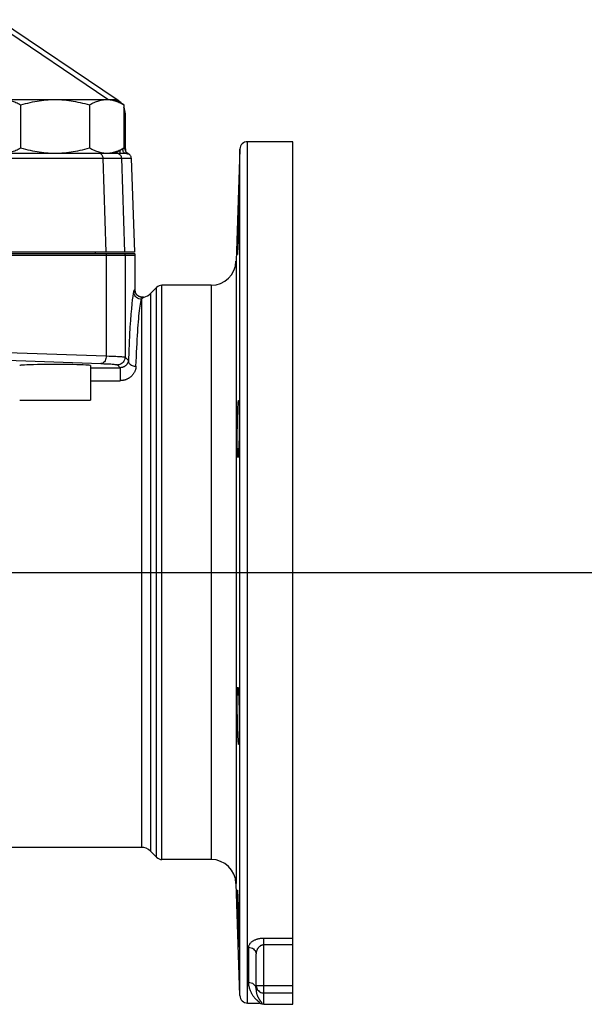
# Model space of a CAD drawing. Extents: x 0 to 135, y -1 to 1360.
# Drawn here: x 30 to 39, y 130 to 145 of the extents above; entities that cross this region are included whole.
import ezdxf

# ---------------------------------------------------------------- set-up
doc = ezdxf.new("R2010")
doc.units = 0
doc.header["$MEASUREMENT"] = 0
doc.layers.get('0').update_dxf_attribs({"linetype": 'CONTINUOUS'})

msp = doc.modelspace()

# ---------------------------------------------------------------- linework, layer by layer
for p, q in [((31.315, 143.947), (29.562, 145.13)), ((31.477, 143.931), (29.598, 145.199)), ((29.553, 143.947), (31.423, 143.947)), ((29.948, 143.864), (29.948, 143.191)), ((31.027, 143.864), (31.027, 143.191)), ((31.567, 143.864), (31.423, 143.947)), ((31.567, 143.864), (31.567, 143.191)), ((31.588, 143.167), (31.588, 143.724)), ((33.503, 129.787), (33.503, 143.287)), ((34.213, 143.287), (33.503, 143.287)), ((34.213, 129.767), (34.213, 143.287)), ((28.662, 143.107), (31.585, 143.107)), ((31.229, 143.107), (31.423, 143.107)), ((31.423, 143.107), (31.567, 143.191)), ((31.508, 143.107), (31.508, 143.156)), ((31.547, 143.171), (31.547, 143.179)), ((31.556, 143.135), (31.552, 143.146)), ((31.625, 143.105), (31.643, 143.095)), ((31.629, 143.097), (31.63, 143.098)), ((31.63, 143.098), (31.634, 143.1)), ((33.383, 143.171), (33.322, 141.414)), ((33.383, 129.903), (33.383, 143.171)), ((25.754, 143.03), (31.235, 143.03)), ((31.235, 143.03), (31.285, 141.557)), ((31.235, 143.03), (31.263, 143.03)), ((31.263, 143.03), (31.316, 143.03)), ((31.316, 143.03), (31.362, 143.03)), ((31.362, 143.03), (31.404, 143.03)), ((31.404, 143.03), (31.441, 143.03)), ((31.527, 143.03), (31.577, 141.557)), ((31.527, 143.03), (31.681, 143.03)), ((31.681, 143.03), (31.732, 141.557)), ((31.732, 141.557), (26.526, 141.557)), ((26.537, 141.537), (31.734, 141.537)), ((31.113, 141.557), (31.113, 141.537)), ((31.734, 141.537), (31.737, 141.507)), ((26.552, 141.507), (31.737, 141.507)), ((31.29, 141.507), (31.29, 139.93)), ((31.583, 141.507), (31.583, 139.909)), ((31.737, 141.507), (31.737, 140.969)), ((31.737, 141.507), (31.737, 140.969)), ((33.322, 141.414), (33.322, 131.661)), ((31.737, 140.969), (31.737, 140.969)), ((32.077, 141.002), (31.981, 140.906)), ((31.981, 140.906), (31.981, 132.169)), ((32.077, 132.072), (32.077, 141.002)), ((32.932, 141.037), (32.162, 141.037)), ((32.162, 132.037), (32.162, 141.037)), ((32.932, 141.037), (32.932, 132.037)), ((31.822, 140.854), (31.837, 140.851)), ((31.837, 140.851), (31.852, 140.849)), ((31.84, 140.818), (31.84, 132.227)), ((31.852, 140.849), (31.868, 140.85)), ((31.868, 140.85), (31.884, 140.852)), ((31.882, 140.852), (31.884, 140.852)), ((27.307, 140.069), (31.29, 139.93)), ((27.373, 139.944), (31.206, 139.81)), ((31.583, 139.909), (31.635, 139.856)), ((31.042, 139.777), (31.042, 139.234)), ((31.042, 139.745), (31.507, 139.745)), ((31.463, 139.789), (31.507, 139.745)), ((31.507, 139.745), (31.507, 139.541)), ((31.042, 139.541), (31.507, 139.541)), ((29.933, 139.234), (31.042, 139.234)), ((0, 136.537), (133.348, 136.537)), ((31.84, 132.227), (28.188, 132.227)), ((32.077, 132.072), (31.981, 132.169)), ((32.932, 132.037), (32.162, 132.037)), ((33.383, 129.903), (33.322, 131.661)), ((33.758, 129.767), (33.758, 130.8)), ((34.213, 130.8), (33.758, 130.8)), ((33.518, 130.661), (33.518, 130.112)), ((34.213, 130.698), (33.758, 130.698)), ((33.638, 129.998), (33.638, 130.556)), ((33.63, 130.037), (33.636, 130.017)), ((33.636, 130.017), (33.638, 129.998)), ((33.638, 130.064), (33.758, 130.064)), ((33.758, 130.064), (34.213, 130.064)), ((33.758, 129.945), (34.213, 129.945)), ((33.503, 129.787), (33.684, 129.787)), ((33.679, 129.789), (33.678, 129.789)), ((33.68, 129.788), (33.679, 129.789)), ((33.681, 129.788), (33.68, 129.788)), ((33.682, 129.788), (33.681, 129.788)), ((33.683, 129.787), (33.682, 129.788)), ((33.684, 129.787), (33.683, 129.787)), ((33.685, 129.787), (33.684, 129.787)), ((33.686, 129.787), (33.685, 129.787)), ((33.687, 129.786), (33.686, 129.787)), ((33.688, 129.786), (33.687, 129.786)), ((33.689, 129.786), (33.688, 129.786)), ((33.69, 129.785), (33.689, 129.786)), ((33.691, 129.785), (33.69, 129.785)), ((33.692, 129.784), (33.691, 129.785)), ((33.694, 129.784), (33.692, 129.784)), ((33.695, 129.783), (33.694, 129.784)), ((33.696, 129.783), (33.695, 129.783)), ((33.698, 129.782), (33.696, 129.783)), ((33.701, 129.781), (33.698, 129.782)), ((33.704, 129.78), (33.701, 129.781)), ((33.708, 129.778), (33.704, 129.78)), ((33.708, 129.778), (33.71, 129.777)), ((33.758, 129.767), (34.213, 129.767))]:
    msp.add_line(p, q)
for points in [[(29.678, 143.947), (29.695, 143.947), (29.713, 143.946), (29.731, 143.944), (29.748, 143.941), (29.766, 143.938), (29.784, 143.933), (29.801, 143.929), (29.819, 143.923), (29.837, 143.917), (29.855, 143.91), (29.873, 143.902), (29.891, 143.894), (29.91, 143.884), (29.929, 143.874), (29.948, 143.864)], [(29.948, 143.864), (29.986, 143.874), (30.023, 143.884), (30.06, 143.893), (30.096, 143.902), (30.132, 143.91), (30.168, 143.917), (30.204, 143.923), (30.239, 143.928), (30.275, 143.933), (30.31, 143.938), (30.346, 143.941), (30.381, 143.944), (30.417, 143.946), (30.452, 143.947), (30.488, 143.947)], [(30.488, 143.947), (30.523, 143.947), (30.559, 143.946), (30.594, 143.944), (30.63, 143.941), (30.666, 143.937), (30.701, 143.933), (30.737, 143.928), (30.772, 143.923), (30.808, 143.916), (30.844, 143.909), (30.88, 143.902), (30.916, 143.893), (30.953, 143.884), (30.99, 143.874), (31.027, 143.864)], [(31.027, 143.864), (31.046, 143.874), (31.065, 143.884), (31.084, 143.894), (31.102, 143.902), (31.12, 143.91), (31.138, 143.917), (31.156, 143.923), (31.174, 143.929), (31.191, 143.933), (31.209, 143.938), (31.227, 143.941), (31.244, 143.944), (31.262, 143.946), (31.28, 143.947), (31.297, 143.947)], [(31.297, 143.947), (31.315, 143.947), (31.333, 143.946), (31.35, 143.944), (31.368, 143.941), (31.385, 143.938), (31.403, 143.933), (31.421, 143.929), (31.439, 143.923), (31.456, 143.917), (31.474, 143.91), (31.492, 143.902), (31.511, 143.894), (31.529, 143.884), (31.548, 143.874), (31.567, 143.864)], [(31.469, 143.92), (31.471, 143.923), (31.474, 143.928), (31.476, 143.931), (31.477, 143.931)], [(31.567, 143.726), (31.569, 143.726), (31.577, 143.726), (31.583, 143.725), (31.586, 143.725), (31.588, 143.724)], [(29.678, 143.107), (29.695, 143.108), (29.713, 143.109), (29.731, 143.111), (29.748, 143.113), (29.766, 143.117), (29.784, 143.121), (29.801, 143.126), (29.819, 143.131), (29.837, 143.138), (29.855, 143.145), (29.873, 143.152), (29.891, 143.161), (29.91, 143.17), (29.929, 143.18), (29.948, 143.191)], [(29.948, 143.191), (29.986, 143.18), (30.023, 143.17), (30.06, 143.161), (30.096, 143.152), (30.132, 143.145), (30.168, 143.138), (30.204, 143.131), (30.239, 143.126), (30.275, 143.121), (30.31, 143.117), (30.346, 143.113), (30.381, 143.111), (30.417, 143.109), (30.452, 143.108), (30.488, 143.107)], [(30.488, 143.107), (30.523, 143.108), (30.559, 143.109), (30.594, 143.111), (30.63, 143.113), (30.666, 143.117), (30.701, 143.121), (30.737, 143.126), (30.772, 143.132), (30.808, 143.138), (30.844, 143.145), (30.88, 143.153), (30.916, 143.161), (30.953, 143.17), (30.99, 143.18), (31.027, 143.191)], [(31.027, 143.191), (31.046, 143.18), (31.065, 143.17), (31.084, 143.161), (31.102, 143.152), (31.12, 143.145)], [(31.12, 143.145), (31.138, 143.138), (31.156, 143.131), (31.174, 143.126), (31.191, 143.121), (31.209, 143.117), (31.227, 143.113)], [(31.178, 143.107), (31.188, 143.106), (31.197, 143.103), (31.206, 143.097), (31.214, 143.089), (31.221, 143.08), (31.226, 143.069), (31.231, 143.057), (31.234, 143.043), (31.235, 143.03)], [(31.227, 143.113), (31.244, 143.111), (31.262, 143.109), (31.28, 143.108), (31.297, 143.107)], [(31.297, 143.107), (31.315, 143.108), (31.333, 143.109), (31.35, 143.111), (31.368, 143.113), (31.385, 143.117), (31.403, 143.121)], [(31.403, 143.121), (31.421, 143.126), (31.439, 143.131), (31.456, 143.138), (31.474, 143.145), (31.492, 143.152)], [(31.447, 143.107), (31.46, 143.106), (31.474, 143.103), (31.486, 143.097), (31.497, 143.089), (31.507, 143.08), (31.515, 143.069), (31.521, 143.057), (31.525, 143.043), (31.527, 143.03)], [(31.492, 143.152), (31.511, 143.161), (31.529, 143.17), (31.548, 143.18), (31.567, 143.191)], [(31.552, 143.146), (31.549, 143.158), (31.547, 143.171)], [(31.555, 143.184), (31.557, 143.183), (31.56, 143.183), (31.563, 143.182), (31.565, 143.181), (31.568, 143.18), (31.57, 143.178)], [(31.585, 143.107), (31.578, 143.108), (31.572, 143.112), (31.566, 143.117), (31.56, 143.125), (31.556, 143.135)], [(31.57, 143.178), (31.573, 143.177), (31.575, 143.176), (31.577, 143.174), (31.579, 143.173), (31.582, 143.17)], [(31.582, 143.17), (31.584, 143.169), (31.585, 143.168), (31.586, 143.167), (31.587, 143.167), (31.587, 143.167), (31.588, 143.167)], [(31.585, 143.107), (31.588, 143.107), (31.59, 143.107), (31.593, 143.107), (31.596, 143.106), (31.599, 143.106), (31.602, 143.106), (31.604, 143.105), (31.607, 143.104), (31.61, 143.104), (31.612, 143.103), (31.615, 143.102), (31.617, 143.101), (31.619, 143.101), (31.621, 143.1), (31.623, 143.099)], [(31.588, 143.173), (31.588, 143.162), (31.59, 143.153), (31.593, 143.143), (31.598, 143.134), (31.603, 143.125)], [(31.59, 143.148), (31.588, 143.158), (31.588, 143.167)], [(31.629, 143.097), (31.621, 143.102), (31.613, 143.108), (31.607, 143.115), (31.601, 143.122), (31.596, 143.131), (31.592, 143.139), (31.59, 143.148)], [(31.603, 143.125), (31.61, 143.117), (31.617, 143.111), (31.625, 143.105)], [(31.623, 143.099), (31.626, 143.098), (31.627, 143.098), (31.628, 143.097), (31.628, 143.097), (31.629, 143.097)], [(31.681, 143.03), (31.68, 143.04), (31.678, 143.049), (31.675, 143.058), (31.67, 143.067), (31.665, 143.075), (31.658, 143.083), (31.651, 143.089), (31.643, 143.095)], [(31.441, 143.03), (31.471, 143.03), (31.483, 143.03), (31.494, 143.03)], [(31.494, 143.03), (31.512, 143.03), (31.519, 143.03), (31.524, 143.03), (31.527, 143.03)], [(33.343, 141.517), (33.342, 141.52), (33.342, 141.527), (33.341, 141.539), (33.341, 141.556), (33.341, 141.577), (33.342, 141.603), (33.342, 141.632), (33.343, 141.665), (33.344, 141.702), (33.345, 141.741), (33.346, 141.783), (33.347, 141.826), (33.349, 141.872), (33.35, 141.918), (33.351, 141.965), (33.353, 142.012), (33.355, 142.058), (33.356, 142.103), (33.358, 142.147), (33.36, 142.189), (33.361, 142.228), (33.363, 142.264), (33.364, 142.297), (33.366, 142.327), (33.367, 142.352), (33.368, 142.374), (33.369, 142.391), (33.37, 142.403), (33.371, 142.41), (33.371, 142.412)], [(33.371, 142.412), (33.372, 142.41), (33.372, 142.403), (33.373, 142.391), (33.373, 142.374), (33.372, 142.352), (33.372, 142.327), (33.372, 142.298), (33.371, 142.264), (33.37, 142.228), (33.37, 142.189), (33.369, 142.147), (33.367, 142.103), (33.366, 142.058), (33.365, 142.012), (33.363, 141.965), (33.362, 141.918), (33.36, 141.872), (33.359, 141.827), (33.357, 141.783), (33.356, 141.741), (33.354, 141.702), (33.352, 141.666), (33.351, 141.632), (33.349, 141.603), (33.348, 141.577), (33.347, 141.556), (33.345, 141.539), (33.344, 141.527), (33.343, 141.52), (33.343, 141.517)], [(31.288, 141.537), (31.289, 141.532), (31.289, 141.527), (31.29, 141.522), (31.29, 141.517), (31.29, 141.512), (31.29, 141.507)], [(31.58, 141.537), (31.581, 141.532), (31.581, 141.527), (31.582, 141.522), (31.582, 141.517), (31.583, 141.512), (31.583, 141.507)], [(31.734, 141.537), (31.735, 141.532), (31.736, 141.527), (31.736, 141.522), (31.737, 141.517), (31.737, 141.512), (31.737, 141.507)], [(31.72, 140.937), (31.712, 140.906), (31.704, 140.863), (31.697, 140.809), (31.689, 140.744), (31.682, 140.668), (31.675, 140.582), (31.668, 140.485), (31.661, 140.378), (31.654, 140.262), (31.647, 140.136), (31.641, 140.001), (31.635, 139.856)], [(31.72, 140.937), (31.721, 140.942), (31.722, 140.946), (31.724, 140.949), (31.725, 140.952), (31.726, 140.955), (31.727, 140.958), (31.729, 140.96), (31.73, 140.962), (31.731, 140.963), (31.732, 140.965), (31.733, 140.966), (31.734, 140.967), (31.735, 140.968), (31.736, 140.969), (31.737, 140.969)], [(31.84, 140.818), (31.819, 140.82), (31.799, 140.825), (31.78, 140.834), (31.763, 140.846), (31.748, 140.861), (31.736, 140.878), (31.727, 140.897), (31.722, 140.917), (31.72, 140.937)], [(31.737, 140.969), (31.738, 140.955), (31.74, 140.941), (31.744, 140.928), (31.749, 140.915), (31.756, 140.904), (31.764, 140.893), (31.773, 140.883)], [(31.842, 140.85), (31.826, 140.853), (31.81, 140.859), (31.795, 140.867), (31.781, 140.876), (31.769, 140.888), (31.759, 140.901), (31.75, 140.915), (31.744, 140.93), (31.739, 140.946), (31.737, 140.963), (31.737, 140.969)], [(31.755, 139.767), (31.758, 139.843), (31.762, 139.917), (31.765, 139.988), (31.768, 140.057), (31.772, 140.124), (31.775, 140.188), (31.779, 140.249), (31.783, 140.307), (31.786, 140.362), (31.79, 140.414), (31.794, 140.463), (31.798, 140.51), (31.802, 140.555), (31.806, 140.597), (31.81, 140.638), (31.814, 140.676), (31.819, 140.711), (31.824, 140.743), (31.829, 140.772), (31.834, 140.797), (31.84, 140.818)], [(31.773, 140.883), (31.784, 140.874), (31.795, 140.866), (31.808, 140.859), (31.822, 140.854)], [(31.84, 140.818), (31.843, 140.823), (31.847, 140.827), (31.85, 140.83), (31.853, 140.834), (31.856, 140.837), (31.86, 140.839), (31.863, 140.842), (31.866, 140.844), (31.868, 140.845), (31.871, 140.847), (31.874, 140.848), (31.877, 140.85), (31.879, 140.851), (31.882, 140.852)], [(31.873, 140.85), (31.859, 140.849), (31.842, 140.85)], [(31.29, 139.93), (31.289, 139.909), (31.285, 139.889), (31.278, 139.871), (31.27, 139.854), (31.259, 139.839), (31.247, 139.827), (31.234, 139.818), (31.22, 139.812), (31.206, 139.81)], [(31.29, 139.93), (31.333, 139.928), (31.372, 139.927), (31.407, 139.925), (31.437, 139.924), (31.464, 139.923), (31.488, 139.921), (31.509, 139.92), (31.526, 139.918), (31.541, 139.917), (31.553, 139.915), (31.563, 139.914), (31.571, 139.913), (31.577, 139.912), (31.58, 139.91), (31.583, 139.909)], [(31.583, 139.909), (31.581, 139.888), (31.575, 139.868), (31.567, 139.849), (31.555, 139.832), (31.54, 139.817), (31.523, 139.805), (31.504, 139.796), (31.484, 139.791), (31.463, 139.789)], [(31.635, 139.856), (31.635, 139.852), (31.634, 139.847), (31.633, 139.842), (31.632, 139.838), (31.631, 139.833), (31.629, 139.829), (31.628, 139.824), (31.626, 139.82), (31.624, 139.816), (31.622, 139.812), (31.619, 139.808), (31.617, 139.804), (31.614, 139.8), (31.612, 139.797), (31.609, 139.793), (31.606, 139.79), (31.603, 139.786), (31.6, 139.783), (31.597, 139.78), (31.594, 139.777), (31.59, 139.775), (31.587, 139.772), (31.584, 139.77), (31.58, 139.767), (31.577, 139.765), (31.573, 139.763), (31.57, 139.761), (31.566, 139.759), (31.562, 139.757), (31.559, 139.756), (31.555, 139.754), (31.551, 139.753), (31.547, 139.751), (31.542, 139.75), (31.538, 139.749), (31.534, 139.748), (31.529, 139.747), (31.525, 139.746), (31.52, 139.746), (31.516, 139.745), (31.511, 139.745), (31.507, 139.745)], [(31.635, 139.856), (31.637, 139.845), (31.64, 139.834), (31.645, 139.823), (31.652, 139.812), (31.661, 139.802), (31.671, 139.794), (31.683, 139.786), (31.696, 139.779), (31.71, 139.774), (31.725, 139.77), (31.74, 139.768), (31.755, 139.767)], [(31.206, 139.81), (31.252, 139.808), (31.293, 139.806), (31.328, 139.804), (31.359, 139.803), (31.384, 139.801), (31.406, 139.799), (31.423, 139.797), (31.437, 139.796), (31.447, 139.794), (31.455, 139.792), (31.461, 139.791), (31.463, 139.789)], [(31.755, 139.767), (31.755, 139.757), (31.753, 139.747), (31.752, 139.738), (31.75, 139.729), (31.748, 139.72), (31.745, 139.711), (31.742, 139.702), (31.739, 139.693), (31.735, 139.684), (31.731, 139.676), (31.727, 139.668), (31.723, 139.66), (31.718, 139.653), (31.713, 139.645), (31.707, 139.638), (31.702, 139.631), (31.696, 139.625), (31.69, 139.619), (31.684, 139.613), (31.678, 139.607), (31.672, 139.601), (31.665, 139.596), (31.659, 139.591), (31.652, 139.586), (31.645, 139.582), (31.639, 139.578), (31.632, 139.574), (31.624, 139.57), (31.617, 139.566), (31.609, 139.563), (31.602, 139.56), (31.594, 139.557), (31.586, 139.554), (31.578, 139.551), (31.569, 139.549), (31.561, 139.547), (31.552, 139.545), (31.543, 139.544), (31.534, 139.543), (31.525, 139.542), (31.516, 139.542), (31.507, 139.541)], [(33.349, 139.029), (33.35, 139.067), (33.351, 139.102), (33.353, 139.133), (33.355, 139.161), (33.356, 139.184), (33.358, 139.203), (33.36, 139.218), (33.361, 139.227), (33.363, 139.232), (33.363, 139.233)], [(33.363, 139.233), (33.364, 139.232), (33.366, 139.227), (33.367, 139.218), (33.368, 139.203), (33.369, 139.184), (33.37, 139.161), (33.371, 139.133), (33.371, 139.102)], [(33.371, 139.102), (33.372, 139.067), (33.372, 139.029), (33.373, 138.989), (33.373, 138.946), (33.372, 138.901), (33.372, 138.855), (33.372, 138.809), (33.371, 138.762), (33.37, 138.715), (33.37, 138.67), (33.369, 138.625), (33.367, 138.582), (33.366, 138.542), (33.365, 138.504), (33.363, 138.469), (33.362, 138.438), (33.36, 138.41), (33.359, 138.387), (33.357, 138.368), (33.356, 138.353), (33.354, 138.343), (33.352, 138.338), (33.351, 138.338)], [(33.343, 138.469), (33.342, 138.504), (33.342, 138.542), (33.341, 138.582), (33.341, 138.625), (33.341, 138.669), (33.342, 138.715), (33.342, 138.762), (33.343, 138.809), (33.344, 138.855), (33.345, 138.901), (33.346, 138.946), (33.347, 138.988), (33.349, 139.029)], [(33.351, 138.338), (33.351, 138.338), (33.349, 138.343), (33.348, 138.353), (33.347, 138.368), (33.345, 138.387), (33.344, 138.41), (33.343, 138.438), (33.343, 138.469)], [(33.343, 134.289), (33.342, 134.336), (33.342, 134.382), (33.341, 134.427), (33.341, 134.471), (33.341, 134.513), (33.342, 134.552), (33.342, 134.588), (33.343, 134.621), (33.344, 134.651), (33.345, 134.676), (33.346, 134.698), (33.347, 134.714), (33.349, 134.727), (33.35, 134.734), (33.351, 134.736)], [(33.351, 134.736), (33.353, 134.734), (33.355, 134.727), (33.356, 134.714), (33.358, 134.698), (33.36, 134.676), (33.361, 134.651), (33.363, 134.621), (33.364, 134.588), (33.366, 134.552), (33.367, 134.513), (33.368, 134.471), (33.369, 134.427), (33.37, 134.382), (33.371, 134.336), (33.371, 134.289)], [(33.363, 133.841), (33.362, 133.844), (33.36, 133.851), (33.359, 133.863), (33.357, 133.88), (33.356, 133.901), (33.354, 133.927), (33.352, 133.956), (33.351, 133.989), (33.349, 134.026), (33.348, 134.065), (33.347, 134.107), (33.345, 134.151), (33.344, 134.196), (33.343, 134.242), (33.343, 134.289)], [(33.371, 134.289), (33.372, 134.242), (33.372, 134.196), (33.373, 134.151), (33.373, 134.107), (33.372, 134.065), (33.372, 134.026), (33.372, 133.989), (33.371, 133.956), (33.37, 133.927), (33.37, 133.901), (33.369, 133.88), (33.367, 133.863), (33.366, 133.851), (33.365, 133.844), (33.363, 133.841)], [(33.343, 131.426), (33.342, 131.457), (33.342, 131.485), (33.341, 131.508), (33.341, 131.527), (33.341, 131.542), (33.342, 131.551), (33.342, 131.556), (33.343, 131.557)], [(33.343, 131.557), (33.343, 131.556), (33.344, 131.551), (33.345, 131.542), (33.346, 131.527), (33.347, 131.508), (33.349, 131.485), (33.35, 131.457), (33.351, 131.426), (33.353, 131.391), (33.355, 131.353), (33.356, 131.313), (33.358, 131.27), (33.36, 131.225), (33.361, 131.179), (33.363, 131.133), (33.364, 131.086), (33.366, 131.039), (33.367, 130.994), (33.368, 130.949), (33.369, 130.906), (33.37, 130.866), (33.371, 130.828), (33.371, 130.793)], [(33.36, 130.866), (33.359, 130.906), (33.357, 130.949), (33.356, 130.993), (33.354, 131.039), (33.352, 131.086), (33.351, 131.133), (33.349, 131.179), (33.348, 131.225), (33.347, 131.27), (33.345, 131.312), (33.344, 131.353), (33.343, 131.391), (33.343, 131.426)], [(33.371, 130.662), (33.371, 130.662), (33.37, 130.667), (33.37, 130.677), (33.369, 130.691), (33.367, 130.711), (33.366, 130.734), (33.365, 130.761), (33.363, 130.793), (33.362, 130.828), (33.36, 130.866)], [(33.371, 130.793), (33.372, 130.762), (33.372, 130.734), (33.373, 130.711), (33.373, 130.692), (33.372, 130.677), (33.372, 130.667), (33.372, 130.662), (33.371, 130.662)], [(33.758, 130.8), (33.75, 130.8), (33.742, 130.8), (33.734, 130.8), (33.726, 130.799), (33.718, 130.798), (33.709, 130.797), (33.701, 130.796), (33.692, 130.795), (33.683, 130.793), (33.674, 130.791), (33.665, 130.789), (33.656, 130.787), (33.647, 130.784), (33.638, 130.781), (33.629, 130.778), (33.62, 130.774), (33.611, 130.77), (33.602, 130.766), (33.594, 130.761), (33.585, 130.757), (33.577, 130.751), (33.569, 130.746), (33.562, 130.74), (33.554, 130.733), (33.548, 130.727), (33.541, 130.72), (33.536, 130.712), (33.531, 130.704), (33.526, 130.696), (33.523, 130.688), (33.52, 130.679), (33.518, 130.67), (33.518, 130.661)], [(33.518, 130.661), (33.538, 130.659), (33.559, 130.654), (33.578, 130.647), (33.595, 130.636), (33.609, 130.623), (33.621, 130.608), (33.63, 130.592), (33.636, 130.574), (33.638, 130.556)], [(33.758, 130.698), (33.754, 130.698), (33.75, 130.698), (33.746, 130.698), (33.742, 130.697), (33.738, 130.696), (33.733, 130.695), (33.729, 130.694), (33.725, 130.693), (33.72, 130.691), (33.716, 130.689), (33.711, 130.687), (33.707, 130.684), (33.702, 130.682), (33.698, 130.679), (33.693, 130.675), (33.689, 130.672), (33.684, 130.668), (33.68, 130.663), (33.676, 130.659), (33.671, 130.654), (33.667, 130.648), (33.663, 130.643), (33.66, 130.637), (33.656, 130.63), (33.653, 130.623), (33.649, 130.616), (33.647, 130.609), (33.644, 130.601), (33.642, 130.593), (33.64, 130.584), (33.639, 130.575), (33.638, 130.566), (33.638, 130.556)], [(33.518, 130.112), (33.518, 130.097), (33.519, 130.082), (33.52, 130.067), (33.523, 130.053), (33.526, 130.038), (33.529, 130.024), (33.533, 130.01), (33.537, 129.997), (33.542, 129.984), (33.547, 129.972), (33.552, 129.961), (33.558, 129.95), (33.563, 129.939), (33.569, 129.93), (33.574, 129.921), (33.58, 129.912), (33.586, 129.904), (33.591, 129.897), (33.596, 129.89), (33.602, 129.883), (33.607, 129.877), (33.613, 129.87), (33.618, 129.864), (33.624, 129.859), (33.629, 129.853), (33.635, 129.848), (33.64, 129.843), (33.646, 129.838), (33.651, 129.833), (33.656, 129.829), (33.661, 129.824), (33.666, 129.82), (33.67, 129.817), (33.674, 129.813), (33.678, 129.81), (33.681, 129.807), (33.683, 129.804), (33.685, 129.801), (33.686, 129.799), (33.687, 129.796), (33.686, 129.794), (33.685, 129.793), (33.683, 129.791), (33.681, 129.79), (33.678, 129.789)], [(33.518, 130.112), (33.538, 130.11), (33.559, 130.105), (33.578, 130.097), (33.595, 130.085), (33.609, 130.071), (33.621, 130.055), (33.63, 130.037)], [(33.638, 130.064), (33.638, 130.049), (33.641, 130.034), (33.646, 130.02), (33.653, 130.006), (33.661, 129.993), (33.672, 129.981)], [(33.638, 129.998), (33.638, 129.989), (33.638, 129.98), (33.639, 129.971), (33.64, 129.962), (33.642, 129.953), (33.643, 129.944), (33.645, 129.936), (33.648, 129.927), (33.65, 129.92), (33.653, 129.912), (33.655, 129.905), (33.658, 129.898), (33.661, 129.891), (33.664, 129.885), (33.667, 129.879), (33.669, 129.874), (33.672, 129.869), (33.675, 129.864), (33.678, 129.859), (33.681, 129.855), (33.683, 129.85), (33.686, 129.846), (33.689, 129.842), (33.692, 129.838), (33.695, 129.834), (33.697, 129.83), (33.7, 129.827), (33.703, 129.823)], [(33.672, 129.981), (33.684, 129.97), (33.697, 129.961), (33.711, 129.954), (33.726, 129.949), (33.742, 129.946), (33.758, 129.945)], [(33.703, 129.823), (33.708, 129.816), (33.71, 129.813), (33.713, 129.81), (33.715, 129.807), (33.717, 129.804), (33.718, 129.802), (33.72, 129.799), (33.721, 129.797), (33.722, 129.794), (33.722, 129.792), (33.722, 129.79), (33.722, 129.788), (33.721, 129.786), (33.72, 129.784), (33.718, 129.783), (33.716, 129.781), (33.714, 129.78)], [(33.714, 129.78), (33.712, 129.778), (33.71, 129.777)], [(33.758, 129.767), (33.749, 129.767), (33.741, 129.768), (33.733, 129.77), (33.725, 129.772), (33.717, 129.774), (33.71, 129.777)]]:
    msp.add_lwpolyline(points)
for centre, radius, start, end in [((31.338, 143.724), 0.25, 40.6071, 56), ((31.338, 143.724), 0.25, 0, 24.0179), ((33.503, 143.167), 0.12, 90, 178), ((32.932, 141.427), 0.39, 270, 358), ((31.84, 141.047), 0.2, 282.941, 315), ((32.162, 140.917), 0.12, 90, 135), ((31.84, 132.027), 0.2, 45, 90), ((32.162, 132.157), 0.12, 225, 270), ((32.932, 131.647), 0.39, 2, 90), ((33.503, 129.907), 0.12, 182, 270)]:
    msp.add_arc(centre, radius, start, end)
msp.add_ellipse((30.488, 139.777), major_axis=(0.555, 0), ratio=0.034921, start_param=0, end_param=3.141593)

doc.saveas('drawing.dxf')
